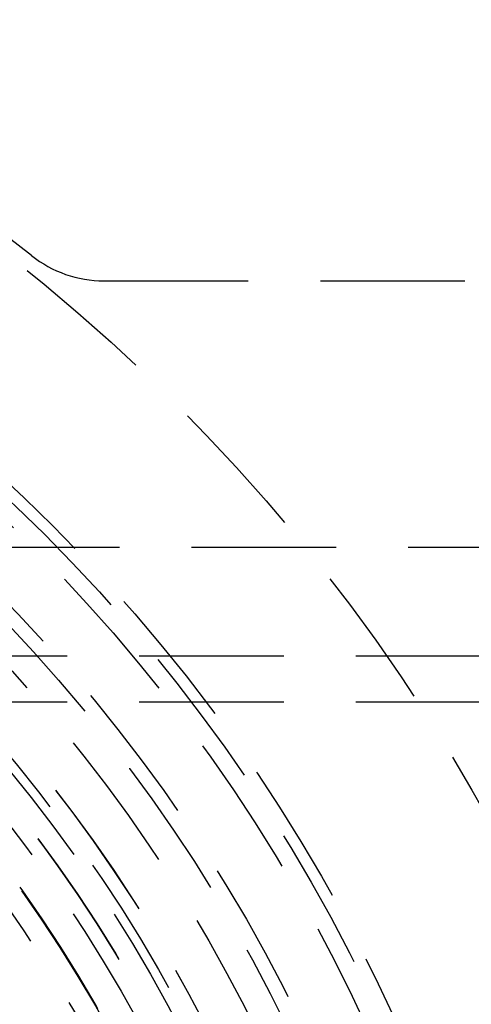
# Model space of a CAD drawing. Extents: x -250 to 850, y -669 to 396.
# Drawn here: x 40 to 55, y -395 to -360 of the extents above; entities that cross this region are included whole.
import ezdxf

# ---------------------------------------------------------------- set-up
doc = ezdxf.new("R2010")
doc.units = 0
doc.header["$LTSCALE"] = 20
doc.linetypes.add('VERDECKT', pattern=[0.375, 0.25, -0.125])
doc.layers.get('0').update_dxf_attribs({"linetype": 'CONTINUOUS'})
doc.layers.add('STEMPEL', color=3, linetype='CONTINUOUS')

# ---------------------------------------------------------------- blocks, each defined once
blk = doc.blocks.new('A$C6E5622AF')
at = {"color": 1, "linetype": 'VERDECKT'}
for p, q in [((42.7785, 49.5), (136.65745, 49.5)), ((38.31889, 40.27716), (136.70979, 40.27716)), ((244.00822, 36.5), (20.31521, 36.5)), ((244.00822, 34.9), (20.31521, 34.9))]:
    blk.add_line(p, q, dxfattribs=at)
at = {"color": 3, "linetype": 'CONTINUOUS'}
for radius in [130, 110]:
    blk.add_circle((0, 0), radius, dxfattribs=at)
at = {"color": 1, "linetype": 'VERDECKT'}
for radius in [115, 114.36607, 109, 107.49423, 107.16168, 64, 58, 57.58826, 57, 55, 54.5, 53.5, 52.00314, 52, 52, 51.9987, 51.5, 51.17747, 50.50037, 50.5, 50.49376, 50, 49, 48.97367, 48.25, 48.25, 46, 45.25, 45.05, 44.96429, 44.25, 41.8, 41.23151, 40.5, 40.5]:
    blk.add_circle((0, 0), radius, dxfattribs=at)
for centre, radius, start, end in [((0, 0), 64.5, 51.3542349, 172.8612245), ((42.7785, 53.5), 4, 231.354235, 270)]:
    blk.add_arc(centre, radius, start, end, dxfattribs=at)

msp = doc.modelspace()

# ---------------------------------------------------------------- block references
at = {"layer": 'STEMPEL'}
msp.add_blockref('A$C6E5622AF', (0, -418.961), dxfattribs=at)

doc.saveas('drawing.dxf')
